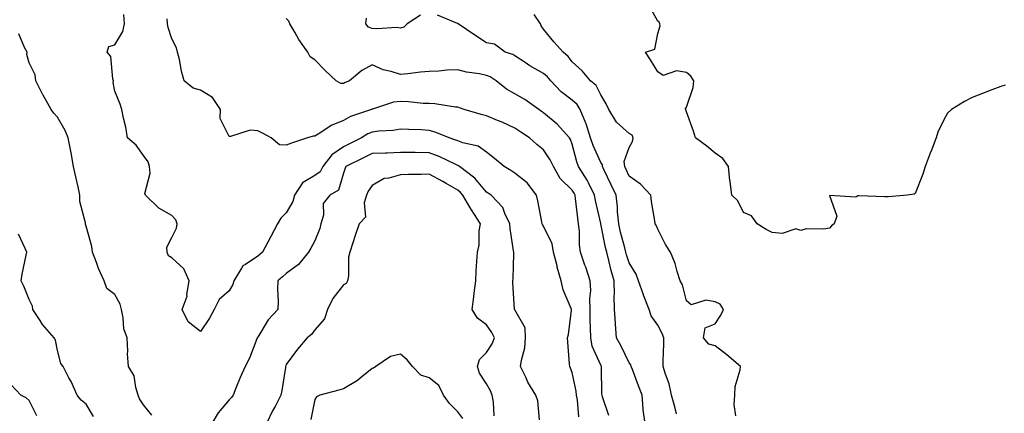
# Model space of a CAD drawing. Units: inches. Extents: x 1018643 to 1021283, y 7234538 to 7237178.
# Drawn here: x 1020525 to 1020869, y 7235226 to 7235363 of the extents above; entities that cross this region are included whole.
import ezdxf

# ---------------------------------------------------------------- set-up
doc = ezdxf.new("R2010")
doc.units = ezdxf.units.IN
doc.header["$MEASUREMENT"] = 0
doc.layers.add('Contour_10187234', color=7, linetype='Continuous', true_color=0x721ec2)

msp = doc.modelspace()

# ---------------------------------------------------------------- linework, layer by layer
at = {"layer": 'Contour_10187234'}
for points in [[(1020869.55, 7235340.42, 2861), (1020868.05, 7235339.95, 2861), (1020864.88, 7235338.75, 2861), (1020862.2, 7235337.77, 2861), (1020858.05, 7235336.09, 2861), (1020855.31, 7235334.66, 2861), (1020850.78, 7235331.92, 2861), (1020849.41, 7235330.56, 2861), (1020848.05, 7235328.23, 2861), (1020846.06, 7235323.91, 2861), (1020845.46, 7235321.92, 2861), (1020843.77, 7235317.64, 2861), (1020843.36, 7235316.61, 2861), (1020841.59, 7235311.92, 2861), (1020840.77, 7235309.2, 2861), (1020838.05, 7235302.49, 2861), (1020837.71, 7235302.26, 2861), (1020835.3, 7235301.92, 2861), (1020828.71, 7235301.26, 2861), (1020828.05, 7235301.28, 2861), (1020827.43, 7235301.3, 2861), (1020818.36, 7235301.61, 2861), (1020818.05, 7235301.63, 2861), (1020817.37, 7235301.24, 2861), (1020808.13, 7235301.84, 2861), (1020810.68, 7235294.55, 2861), (1020809.79, 7235291.92, 2861), (1020808.84, 7235291.13, 2861), (1020808.05, 7235290.3, 2861), (1020806.09, 7235289.96, 2861), (1020799.9, 7235290.07, 2861), (1020798.05, 7235289.58, 2861), (1020796.27, 7235290.14, 2861), (1020791.49, 7235288.48, 2861), (1020788.05, 7235288.82, 2861), (1020785.99, 7235289.86, 2861), (1020782.84, 7235291.92, 2861), (1020780.78, 7235294.65, 2861), (1020778.05, 7235295.88, 2861), (1020776.08, 7235299.95, 2861), (1020773.96, 7235301.92, 2861), (1020773.33, 7235306.64, 2861), (1020773.2, 7235307.07, 2861), (1020772.78, 7235311.92, 2861), (1020770.81, 7235314.68, 2861), (1020768.05, 7235316.58, 2861), (1020765.15, 7235319.02, 2861), (1020761.18, 7235321.92, 2861), (1020760.48, 7235324.35, 2861), (1020758.05, 7235331.05, 2861), (1020757.86, 7235331.73, 2861), (1020757.85, 7235331.92, 2861), (1020757.76, 7235332.21, 2861), (1020758.05, 7235332.71, 2861), (1020760.35, 7235339.62, 2861), (1020760.6, 7235341.92, 2861), (1020759.64, 7235343.51, 2861), (1020758.05, 7235344.85, 2861), (1020754.55, 7235345.42, 2861), (1020749.95, 7235343.82, 2861), (1020748.05, 7235345.1, 2861), (1020745.46, 7235349.33, 2861), (1020743.73, 7235351.92, 2861), (1020746.98, 7235352.99, 2861), (1020748.05, 7235358.48, 2861), (1020748.82, 7235361.15, 2861), (1020748.77, 7235361.92, 2861), (1020748.54, 7235362.41, 2861), (1020748.05, 7235362.87, 2861), (1020744.82, 7235368.69, 2861)], [(1020720.37, 7235224.24, 2866), (1020719.89, 7235230.08, 2866), (1020719.59, 7235231.92, 2866), (1020719.45, 7235233.32, 2866), (1020718.05, 7235239.82, 2866), (1020717.5, 7235241.37, 2866), (1020717.2, 7235241.92, 2866), (1020717.11, 7235242.86, 2866), (1020716.59, 7235250.46, 2866), (1020716.44, 7235251.92, 2866), (1020716.82, 7235253.15, 2866), (1020717.78, 7235261.65, 2866), (1020717.84, 7235261.92, 2866), (1020717.74, 7235262.23, 2866), (1020714.93, 7235268.8, 2866), (1020714.22, 7235271.92, 2866), (1020712.86, 7235276.73, 2866), (1020712.77, 7235277.2, 2866), (1020711.59, 7235281.92, 2866), (1020711.02, 7235284.89, 2866), (1020708.05, 7235291, 2866), (1020707.71, 7235291.58, 2866), (1020707.59, 7235291.92, 2866), (1020707.45, 7235292.52, 2866), (1020706.05, 7235299.92, 2866), (1020705.54, 7235301.92, 2866), (1020702.31, 7235306.18, 2866), (1020698.05, 7235309.58, 2866), (1020696.62, 7235310.49, 2866), (1020694.33, 7235311.92, 2866), (1020690.91, 7235314.78, 2866), (1020688.05, 7235316.93, 2866), (1020685.23, 7235319.1, 2866), (1020679.76, 7235320.21, 2866), (1020678.05, 7235320.88, 2866), (1020677.33, 7235321.2, 2866), (1020675.06, 7235321.92, 2866), (1020670.13, 7235324, 2866), (1020668.05, 7235324.53, 2866), (1020665.25, 7235324.72, 2866), (1020660.96, 7235324.83, 2866), (1020658.05, 7235325.05, 2866), (1020655.41, 7235324.56, 2866), (1020650.43, 7235324.3, 2866), (1020648.05, 7235323.95, 2866), (1020646.62, 7235323.35, 2866), (1020644.33, 7235321.92, 2866), (1020640.13, 7235319.84, 2866), (1020638.05, 7235318.8, 2866), (1020633.93, 7235316.04, 2866), (1020630.82, 7235311.92, 2866), (1020629.86, 7235310.11, 2866), (1020628.05, 7235308.77, 2866), (1020623.73, 7235306.24, 2866), (1020620.86, 7235301.92, 2866), (1020620.34, 7235299.63, 2866), (1020618.05, 7235295.71, 2866), (1020616.12, 7235293.85, 2866), (1020614.92, 7235291.92, 2866), (1020612.59, 7235287.38, 2866), (1020611.55, 7235285.42, 2866), (1020609.7, 7235281.92, 2866), (1020608.8, 7235281.17, 2866), (1020608.05, 7235280.54, 2866), (1020603.77, 7235277.64, 2866), (1020602.82, 7235277.15, 2866), (1020602.42, 7235276.3, 2866), (1020599.65, 7235271.92, 2866), (1020599.31, 7235270.66, 2866), (1020598.05, 7235268.39, 2866), (1020594.61, 7235265.36, 2866), (1020592.84, 7235261.92, 2866), (1020591.15, 7235258.82, 2866), (1020588.05, 7235254.2, 2866), (1020583.7, 7235257.57, 2866), (1020581.65, 7235261.92, 2866), (1020583.4, 7235266.57, 2866), (1020583.29, 7235267.16, 2866), (1020584.06, 7235271.92, 2866), (1020582.23, 7235276.1, 2866), (1020578.05, 7235280, 2866), (1020576.8, 7235280.67, 2866), (1020576.35, 7235281.92, 2866), (1020576.22, 7235283.75, 2866), (1020578.05, 7235287.08, 2866), (1020579.64, 7235290.33, 2866), (1020579.84, 7235291.92, 2866), (1020579.41, 7235293.28, 2866), (1020578.05, 7235294.77, 2866), (1020573.5, 7235297.37, 2866), (1020568.76, 7235301.92, 2866), (1020568.6, 7235302.47, 2866), (1020570.42, 7235309.55, 2866), (1020570.15, 7235311.92, 2866), (1020569.74, 7235313.61, 2866), (1020568.05, 7235315.77, 2866), (1020565.55, 7235319.42, 2866), (1020562.51, 7235321.92, 2866), (1020561.85, 7235325.72, 2866), (1020561.06, 7235328.91, 2866), (1020560.45, 7235331.92, 2866), (1020559.88, 7235333.75, 2866), (1020558.05, 7235338.27, 2866), (1020557.49, 7235341.36, 2866), (1020557.56, 7235341.92, 2866), (1020557.3, 7235342.67, 2866), (1020556.61, 7235350.48, 2866), (1020555.36, 7235351.92, 2866), (1020556.01, 7235353.96, 2866), (1020558.05, 7235354.58, 2866), (1020560.83, 7235359.14, 2866), (1020561.41, 7235361.92, 2866), (1020561.25, 7235365.12, 2866)], [(1020730.84, 7235224.71, 2865), (1020728.63, 7235231.34, 2865), (1020728.57, 7235231.92, 2865), (1020728.45, 7235232.32, 2865), (1020728.38, 7235241.59, 2865), (1020728.32, 7235241.92, 2865), (1020728.23, 7235242.1, 2865), (1020728.05, 7235242.42, 2865), (1020725.12, 7235248.99, 2865), (1020724.54, 7235251.92, 2865), (1020724.53, 7235255.44, 2865), (1020724.39, 7235258.26, 2865), (1020724.38, 7235261.92, 2865), (1020724.19, 7235265.78, 2865), (1020724.64, 7235268.51, 2865), (1020724.39, 7235271.92, 2865), (1020722.8, 7235276.67, 2865), (1020722.53, 7235277.44, 2865), (1020721.01, 7235281.92, 2865), (1020720.61, 7235284.48, 2865), (1020720.64, 7235289.33, 2865), (1020720.33, 7235291.92, 2865), (1020719.99, 7235293.86, 2865), (1020719.28, 7235300.69, 2865), (1020719.09, 7235301.92, 2865), (1020718.74, 7235302.61, 2865), (1020718.05, 7235303.65, 2865), (1020713.91, 7235307.78, 2865), (1020711.48, 7235311.92, 2865), (1020710.42, 7235314.29, 2865), (1020708.05, 7235317.81, 2865), (1020705.72, 7235319.59, 2865), (1020703.16, 7235321.92, 2865), (1020700.08, 7235323.95, 2865), (1020698.05, 7235325.31, 2865), (1020693.55, 7235327.42, 2865), (1020691.89, 7235328.08, 2865), (1020688.05, 7235329.72, 2865), (1020686.28, 7235330.15, 2865), (1020680.23, 7235331.92, 2865), (1020678.66, 7235332.53, 2865), (1020678.05, 7235332.68, 2865), (1020677.27, 7235332.7, 2865), (1020670.05, 7235333.92, 2865), (1020668.05, 7235333.95, 2865), (1020665.97, 7235334, 2865), (1020660.75, 7235334.62, 2865), (1020658.05, 7235334.66, 2865), (1020655.54, 7235334.43, 2865), (1020648.18, 7235332.05, 2865), (1020648.05, 7235332.03, 2865), (1020647.97, 7235332, 2865), (1020647.83, 7235331.92, 2865), (1020640.53, 7235329.44, 2865), (1020638.05, 7235328.05, 2865), (1020633.72, 7235326.25, 2865), (1020629.75, 7235323.62, 2865), (1020628.05, 7235322.61, 2865), (1020627.41, 7235322.56, 2865), (1020625.5, 7235321.92, 2865), (1020619.87, 7235320.1, 2865), (1020618.05, 7235319.35, 2865), (1020615.62, 7235319.49, 2865), (1020612.75, 7235321.92, 2865), (1020609.76, 7235323.63, 2865), (1020608.05, 7235324.37, 2865), (1020605.36, 7235324.61, 2865), (1020598.52, 7235322.39, 2865), (1020598.05, 7235322.49, 2865), (1020594.89, 7235328.76, 2865), (1020595.01, 7235331.92, 2865), (1020592.23, 7235336.1, 2865), (1020588.05, 7235338.71, 2865), (1020585.44, 7235339.31, 2865), (1020582.26, 7235341.92, 2865), (1020581.39, 7235345.26, 2865), (1020580.63, 7235349.34, 2865), (1020580.02, 7235351.92, 2865), (1020579.58, 7235353.45, 2865), (1020578.05, 7235356.62, 2865), (1020576.69, 7235360.56, 2865), (1020576.43, 7235361.92, 2865), (1020576.31, 7235363.66, 2865)], [(1020743.61, 7235221.92, 2864), (1020742.88, 7235226.75, 2864), (1020742.93, 7235227.04, 2864), (1020742.54, 7235231.92, 2864), (1020741.28, 7235235.15, 2864), (1020739.15, 7235240.82, 2864), (1020738.73, 7235241.92, 2864), (1020738.61, 7235242.48, 2864), (1020738.05, 7235243.25, 2864), (1020735.16, 7235249.03, 2864), (1020733.58, 7235251.92, 2864), (1020733.25, 7235256.72, 2864), (1020733.23, 7235257.1, 2864), (1020732.87, 7235261.92, 2864), (1020732.78, 7235266.65, 2864), (1020732.86, 7235267.11, 2864), (1020732.8, 7235271.92, 2864), (1020731.71, 7235275.58, 2864), (1020730.92, 7235279.05, 2864), (1020730.16, 7235281.92, 2864), (1020729.74, 7235283.61, 2864), (1020728.06, 7235291.91, 2864), (1020728.05, 7235291.97, 2864), (1020726.21, 7235300.08, 2864), (1020725.93, 7235301.92, 2864), (1020723.73, 7235306.24, 2864), (1020723.3, 7235307.17, 2864), (1020720.33, 7235311.92, 2864), (1020719.68, 7235313.55, 2864), (1020718.05, 7235319.8, 2864), (1020717.49, 7235321.36, 2864), (1020717.15, 7235321.92, 2864), (1020712.84, 7235326.71, 2864), (1020708.05, 7235330.78, 2864), (1020707.37, 7235331.24, 2864), (1020706.35, 7235331.92, 2864), (1020701.53, 7235335.4, 2864), (1020698.05, 7235337.33, 2864), (1020695.09, 7235338.96, 2864), (1020691.45, 7235341.92, 2864), (1020689.43, 7235343.3, 2864), (1020688.05, 7235343.85, 2864), (1020685.61, 7235344.36, 2864), (1020681.12, 7235344.99, 2864), (1020678.05, 7235345.76, 2864), (1020674.27, 7235345.7, 2864), (1020671.41, 7235345.28, 2864), (1020668.05, 7235345.22, 2864), (1020664.99, 7235344.98, 2864), (1020660.53, 7235344.4, 2864), (1020658.05, 7235344.19, 2864), (1020654.73, 7235345.24, 2864), (1020651.92, 7235345.79, 2864), (1020648.05, 7235347.57, 2864), (1020644.44, 7235345.53, 2864), (1020640.17, 7235341.92, 2864), (1020638.67, 7235341.3, 2864), (1020638.05, 7235341.01, 2864), (1020637.14, 7235341.01, 2864), (1020635.54, 7235341.92, 2864), (1020631.63, 7235345.5, 2864), (1020628.05, 7235349.22, 2864), (1020626.42, 7235350.29, 2864), (1020625.57, 7235351.92, 2864), (1020622.47, 7235356.34, 2864), (1020621.06, 7235358.91, 2864), (1020619.29, 7235361.92, 2864), (1020618.92, 7235362.79, 2864), (1020618.05, 7235363.8, 2864)], [(1020665.05, 7235364.92, 2863), (1020660.28, 7235361.92, 2863), (1020659.21, 7235360.76, 2863), (1020658.05, 7235360.33, 2863), (1020656.71, 7235360.58, 2863), (1020649.89, 7235360.08, 2863), (1020648.05, 7235360.3, 2863), (1020646.79, 7235360.66, 2863), (1020645.89, 7235361.92, 2863), (1020646.12, 7235363.85, 2863)], [(1020754.62, 7235225.35, 2863), (1020753.96, 7235227.83, 2863), (1020752.86, 7235231.92, 2863), (1020752.02, 7235235.89, 2863), (1020750.7, 7235239.27, 2863), (1020749.93, 7235241.92, 2863), (1020749.87, 7235243.74, 2863), (1020750.16, 7235249.81, 2863), (1020750.09, 7235251.92, 2863), (1020749.56, 7235253.43, 2863), (1020748.05, 7235256.39, 2863), (1020745.75, 7235259.62, 2863), (1020745.03, 7235261.92, 2863), (1020743.03, 7235266.9, 2863), (1020743.01, 7235266.96, 2863), (1020741.3, 7235271.92, 2863), (1020740.41, 7235274.28, 2863), (1020738.05, 7235278.22, 2863), (1020737.13, 7235281, 2863), (1020736.89, 7235281.92, 2863), (1020736.51, 7235283.46, 2863), (1020735.03, 7235288.9, 2863), (1020734.34, 7235291.92, 2863), (1020733.93, 7235296.04, 2863), (1020733.94, 7235297.81, 2863), (1020733.43, 7235301.92, 2863), (1020731.7, 7235305.57, 2863), (1020729.3, 7235310.67, 2863), (1020728.71, 7235311.92, 2863), (1020728.65, 7235312.52, 2863), (1020728.05, 7235313.37, 2863), (1020725.39, 7235319.26, 2863), (1020724.52, 7235321.92, 2863), (1020722.97, 7235326.84, 2863), (1020722.84, 7235327.13, 2863), (1020720.86, 7235331.92, 2863), (1020719.79, 7235333.66, 2863), (1020718.05, 7235335.17, 2863), (1020714.23, 7235338.1, 2863), (1020710.58, 7235341.92, 2863), (1020709.46, 7235343.33, 2863), (1020708.05, 7235344.55, 2863), (1020703.31, 7235347.18, 2863), (1020701.61, 7235348.36, 2863), (1020698.05, 7235350.73, 2863), (1020697.31, 7235351.18, 2863), (1020694.63, 7235351.92, 2863), (1020690.84, 7235354.71, 2863), (1020688.05, 7235355.23, 2863), (1020684, 7235357.87, 2863), (1020678.15, 7235361.92, 2863), (1020678.08, 7235361.95, 2863), (1020678.05, 7235361.97, 2863), (1020677.98, 7235361.99, 2863), (1020670.99, 7235364.86, 2863)], [(1020775.35, 7235224.62, 2862), (1020774.75, 7235228.62, 2862), (1020774.97, 7235231.92, 2862), (1020775.08, 7235234.89, 2862), (1020776.88, 7235240.75, 2862), (1020776.95, 7235241.92, 2862), (1020772.17, 7235246.04, 2862), (1020768.05, 7235249.1, 2862), (1020765.84, 7235249.71, 2862), (1020764.03, 7235251.92, 2862), (1020764.57, 7235255.4, 2862), (1020768.05, 7235256.9, 2862), (1020770.09, 7235259.88, 2862), (1020770.96, 7235261.92, 2862), (1020769.88, 7235263.75, 2862), (1020768.05, 7235264.54, 2862), (1020764.8, 7235265.17, 2862), (1020759.65, 7235263.52, 2862), (1020758.05, 7235264.89, 2862), (1020756.64, 7235270.51, 2862), (1020755.89, 7235271.92, 2862), (1020754.85, 7235275.12, 2862), (1020754.11, 7235277.98, 2862), (1020752.5, 7235281.92, 2862), (1020750.73, 7235284.6, 2862), (1020748.05, 7235290.05, 2862), (1020747.51, 7235291.38, 2862), (1020747.13, 7235291.92, 2862), (1020747.03, 7235292.94, 2862), (1020745.8, 7235299.67, 2862), (1020745.62, 7235301.92, 2862), (1020741.92, 7235305.79, 2862), (1020738.05, 7235308.59, 2862), (1020736.98, 7235310.85, 2862), (1020736.47, 7235311.92, 2862), (1020736.27, 7235313.7, 2862), (1020738.05, 7235318.58, 2862), (1020739.23, 7235320.74, 2862), (1020739.39, 7235321.92, 2862), (1020739.02, 7235322.89, 2862), (1020738.05, 7235323.51, 2862), (1020733.62, 7235327.49, 2862), (1020730.88, 7235331.92, 2862), (1020729.95, 7235333.82, 2862), (1020728.05, 7235337.02, 2862), (1020726.41, 7235340.28, 2862), (1020724.43, 7235341.92, 2862), (1020721.57, 7235345.44, 2862), (1020718.05, 7235348.6, 2862), (1020716.62, 7235350.49, 2862), (1020714.92, 7235351.92, 2862), (1020711.69, 7235355.56, 2862), (1020708.05, 7235360.02, 2862), (1020707.26, 7235361.13, 2862), (1020706.96, 7235361.92, 2862), (1020704.79, 7235365.18, 2862)], [(1020570.97, 7235224.84, 2867), (1020568.05, 7235228.45, 2867), (1020566.7, 7235230.57, 2867), (1020566.25, 7235231.92, 2867), (1020565.36, 7235234.61, 2867), (1020564.81, 7235238.68, 2867), (1020562.84, 7235241.92, 2867), (1020562.46, 7235246.33, 2867), (1020562.63, 7235247.34, 2867), (1020562.4, 7235251.92, 2867), (1020561.22, 7235255.09, 2867), (1020561.02, 7235258.95, 2867), (1020560.34, 7235261.92, 2867), (1020559.87, 7235263.74, 2867), (1020558.05, 7235267.09, 2867), (1020555.31, 7235269.18, 2867), (1020554.35, 7235271.92, 2867), (1020552.39, 7235276.26, 2867), (1020551.64, 7235278.33, 2867), (1020550.21, 7235281.92, 2867), (1020550.02, 7235283.89, 2867), (1020548.05, 7235291.03, 2867), (1020547.82, 7235291.69, 2867), (1020547.78, 7235291.92, 2867), (1020547.78, 7235292.19, 2867), (1020545.86, 7235299.73, 2867), (1020545.85, 7235301.92, 2867), (1020545.21, 7235304.76, 2867), (1020544.42, 7235308.29, 2867), (1020543.6, 7235311.92, 2867), (1020542.8, 7235316.67, 2867), (1020542.62, 7235317.35, 2867), (1020541.71, 7235321.92, 2867), (1020540.7, 7235324.57, 2867), (1020538.05, 7235329.18, 2867), (1020536.68, 7235330.55, 2867), (1020535.82, 7235331.92, 2867), (1020533.01, 7235336.88, 2867), (1020532.92, 7235337.05, 2867), (1020530.36, 7235341.92, 2867), (1020530.14, 7235344.01, 2867), (1020528.05, 7235348.21, 2867), (1020527.32, 7235351.19, 2867), (1020527.37, 7235351.92, 2867), (1020526.42, 7235353.55, 2867), (1020524.47, 7235358.34, 2867)], [(1020706.67, 7235223.3, 2867), (1020706.06, 7235229.93, 2867), (1020705.4, 7235231.92, 2867), (1020702.51, 7235236.38, 2867), (1020701.83, 7235238.14, 2867), (1020700.04, 7235241.92, 2867), (1020700.29, 7235244.16, 2867), (1020701.46, 7235248.51, 2867), (1020701.71, 7235251.92, 2867), (1020701.57, 7235255.44, 2867), (1020698.05, 7235261.71, 2867), (1020697.99, 7235261.86, 2867), (1020697.94, 7235261.92, 2867), (1020697.94, 7235262.03, 2867), (1020697.35, 7235271.22, 2867), (1020697.35, 7235271.92, 2867), (1020697.38, 7235272.59, 2867), (1020697.61, 7235281.48, 2867), (1020697.62, 7235281.92, 2867), (1020697.58, 7235282.39, 2867), (1020696.32, 7235290.19, 2867), (1020696.2, 7235291.92, 2867), (1020694.45, 7235295.52, 2867), (1020693.76, 7235297.63, 2867), (1020689.71, 7235301.92, 2867), (1020688.7, 7235302.57, 2867), (1020688.05, 7235302.98, 2867), (1020683.97, 7235307.84, 2867), (1020678.67, 7235311.92, 2867), (1020678.33, 7235312.2, 2867), (1020678.05, 7235312.32, 2867), (1020677.34, 7235312.63, 2867), (1020671.57, 7235315.44, 2867), (1020668.05, 7235316.74, 2867), (1020663.19, 7235316.78, 2867), (1020662.91, 7235316.78, 2867), (1020658.05, 7235316.82, 2867), (1020653.32, 7235316.65, 2867), (1020652.76, 7235316.63, 2867), (1020648.05, 7235316.45, 2867), (1020645.02, 7235314.95, 2867), (1020638.91, 7235311.92, 2867), (1020638.59, 7235311.38, 2867), (1020638.05, 7235309.63, 2867), (1020636.28, 7235303.69, 2867), (1020633.28, 7235301.92, 2867), (1020631, 7235298.97, 2867), (1020631.03, 7235294.9, 2867), (1020630.13, 7235291.92, 2867), (1020629.76, 7235290.21, 2867), (1020628.05, 7235285.88, 2867), (1020626.59, 7235283.38, 2867), (1020625.87, 7235281.92, 2867), (1020622.36, 7235277.61, 2867), (1020618.05, 7235274.44, 2867), (1020616.68, 7235273.29, 2867), (1020615.04, 7235271.92, 2867), (1020614.95, 7235268.82, 2867), (1020615.17, 7235264.8, 2867), (1020615.08, 7235261.92, 2867), (1020611.68, 7235258.29, 2867), (1020608.05, 7235252.19, 2867), (1020607.94, 7235252.03, 2867), (1020607.89, 7235251.92, 2867), (1020607.78, 7235251.65, 2867), (1020605.16, 7235244.81, 2867), (1020603.6, 7235241.92, 2867), (1020601.96, 7235238.01, 2867), (1020600.41, 7235234.28, 2867), (1020599.44, 7235231.92, 2867), (1020598.85, 7235231.12, 2867), (1020598.05, 7235230.23, 2867), (1020594.24, 7235225.73, 2867), (1020592.05, 7235221.92, 2867)], [(1020690.81, 7235224.68, 2868), (1020690.53, 7235229.44, 2868), (1020690.11, 7235231.92, 2868), (1020689.53, 7235233.4, 2868), (1020688.05, 7235235.88, 2868), (1020685.68, 7235239.55, 2868), (1020684.95, 7235241.92, 2868), (1020685.59, 7235244.38, 2868), (1020688.05, 7235246.83, 2868), (1020690.13, 7235249.84, 2868), (1020690.94, 7235251.92, 2868), (1020689.99, 7235253.86, 2868), (1020688.05, 7235256.54, 2868), (1020684.92, 7235258.79, 2868), (1020683.03, 7235261.92, 2868), (1020683.67, 7235266.3, 2868), (1020683.76, 7235267.63, 2868), (1020684.32, 7235271.92, 2868), (1020684.53, 7235275.44, 2868), (1020684.76, 7235278.63, 2868), (1020684.96, 7235281.92, 2868), (1020685.53, 7235284.44, 2868), (1020685.57, 7235289.44, 2868), (1020685.97, 7235291.92, 2868), (1020682.85, 7235296.72, 2868), (1020682.31, 7235297.66, 2868), (1020679.78, 7235301.92, 2868), (1020678.98, 7235302.85, 2868), (1020678.05, 7235303.6, 2868), (1020673.98, 7235305.99, 2868), (1020672.83, 7235306.7, 2868), (1020668.05, 7235309.26, 2868), (1020665.28, 7235309.15, 2868), (1020660.83, 7235309.14, 2868), (1020658.05, 7235309.01, 2868), (1020653.95, 7235307.82, 2868), (1020652.24, 7235307.73, 2868), (1020648.05, 7235305.26, 2868), (1020646.69, 7235303.28, 2868), (1020646.14, 7235301.92, 2868), (1020645.34, 7235299.21, 2868), (1020645.75, 7235294.22, 2868), (1020643.51, 7235291.92, 2868), (1020642.2, 7235287.77, 2868), (1020641.31, 7235285.18, 2868), (1020640.25, 7235281.92, 2868), (1020639.83, 7235280.14, 2868), (1020639.77, 7235273.64, 2868), (1020639.49, 7235271.92, 2868), (1020638.97, 7235271, 2868), (1020638.05, 7235270.45, 2868), (1020634.29, 7235265.68, 2868), (1020632.43, 7235261.92, 2868), (1020631.4, 7235258.57, 2868), (1020628.05, 7235254.77, 2868), (1020626.82, 7235253.15, 2868), (1020625.36, 7235251.92, 2868), (1020622.01, 7235247.96, 2868), (1020618.05, 7235242.57, 2868), (1020617.85, 7235242.12, 2868), (1020617.8, 7235241.92, 2868), (1020617.73, 7235241.6, 2868), (1020616.51, 7235233.46, 2868), (1020616.15, 7235231.92, 2868), (1020614.1, 7235227.97, 2868), (1020613.36, 7235226.61, 2868), (1020611.17, 7235221.92, 2868)], [(1020550.59, 7235224.46, 2868), (1020548.05, 7235228.74, 2868), (1020546.31, 7235230.18, 2868), (1020544.83, 7235231.92, 2868), (1020542.76, 7235236.63, 2868), (1020542.01, 7235237.96, 2868), (1020539.96, 7235241.92, 2868), (1020539.14, 7235243.01, 2868), (1020538.05, 7235247.56, 2868), (1020537.28, 7235251.15, 2868), (1020536.79, 7235251.92, 2868), (1020532.79, 7235256.66, 2868), (1020531.93, 7235258.04, 2868), (1020529.37, 7235261.92, 2868), (1020529.2, 7235263.07, 2868), (1020528.05, 7235265.41, 2868), (1020526.21, 7235270.08, 2868), (1020525.28, 7235271.92, 2868), (1020525.67, 7235274.3, 2868), (1020527.02, 7235280.89, 2868), (1020527.21, 7235281.92, 2868), (1020526.73, 7235283.24, 2868), (1020524.35, 7235288.22, 2868)], [(1020679.83, 7235223.7, 2869), (1020678.05, 7235226.05, 2869), (1020675.09, 7235228.96, 2869), (1020673.08, 7235231.92, 2869), (1020671.45, 7235235.32, 2869), (1020668.05, 7235237.91, 2869), (1020665.07, 7235238.94, 2869), (1020662.17, 7235241.92, 2869), (1020660.36, 7235244.23, 2869), (1020658.05, 7235246.23, 2869), (1020654.52, 7235245.45, 2869), (1020649.41, 7235241.92, 2869), (1020648.61, 7235241.36, 2869), (1020648.05, 7235241.21, 2869), (1020643.94, 7235237.81, 2869), (1020642.98, 7235236.99, 2869), (1020638.05, 7235234.07, 2869), (1020636.37, 7235233.6, 2869), (1020629.8, 7235231.92, 2869), (1020628.64, 7235231.33, 2869), (1020628.05, 7235230.35, 2869), (1020626.64, 7235223.33, 2869)], [(1020530.72, 7235224.59, 2869), (1020528.05, 7235230.01, 2869), (1020527.03, 7235230.9, 2869), (1020525.19, 7235231.92, 2869), (1020521.69, 7235235.56, 2869)]]:
    msp.add_polyline3d(points, dxfattribs=at)

doc.saveas('drawing.dxf')
